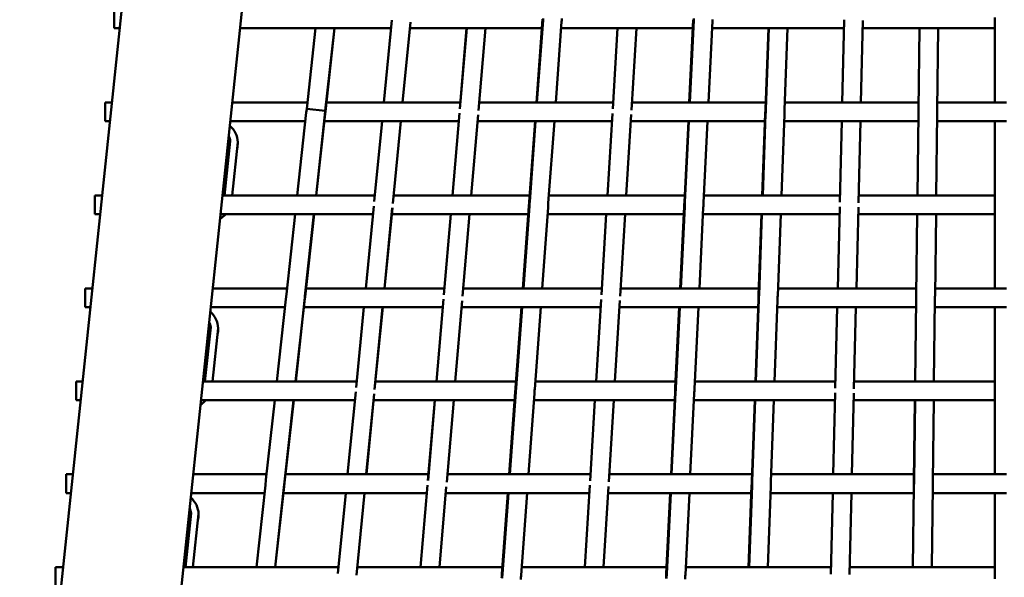
# Model space of a CAD drawing. Units: millimetres. Extents: x 0 to 420, y 0 to 280.
# Drawn here: x 90 to 116, y 223 to 238 of the extents above; entities that cross this region are included whole.
import ezdxf

# ---------------------------------------------------------------- set-up
doc = ezdxf.new("R2010")
doc.units = ezdxf.units.MM
doc.header["$LTSCALE"] = 0.75
doc.layers.add('Visible', color=7, linetype='Continuous', lineweight=50)

msp = doc.modelspace()

# ---------------------------------------------------------------- linework, layer by layer
at = {"layer": 'Visible', "extrusion": (-1e-16, -1, 2.966e-13)}
for p, q in [((91.2915, 224.1684), (93.039, 240.7941)), ((96.2214, 240.4597), (94.474, 223.8339)), ((92.5978, 237.9883), (92.5978, 238.4883)), ((100.0176, 238.2009), (99.8031, 236.002)), ((100.5123, 238.1526), (100.3025, 236.002)), ((100.5133, 238.1514), (100.3036, 236.002)), ((103.8794, 236.002), (104.0423, 238.2275)), ((103.8936, 236.002), (104.0547, 238.2027)), ((104.3937, 236.002), (104.5524, 238.1705)), ((108.0707, 238.2149), (107.9627, 236.002)), ((107.9761, 236.002), (108.0837, 238.2061)), ((108.4756, 236.002), (108.582, 238.1832)), ((112.1046, 238.2072), (112.0508, 236.002)), ((112.0508, 236.002), (112.1045, 238.1991)), ((112.551, 236.002), (112.6044, 238.1904)), ((116.132, 238.195), (116.132, 238.2736)), ((116.132, 236.002), (116.132, 238.195)), ((92.7441, 237.9883), (92.5978, 237.9883)), ((95.9617, 237.9883), (98.2278, 237.9883)), ((97.9765, 237.9883), (97.7394, 235.8271)), ((98.2958, 237.9883), (98.2278, 237.9883)), ((98.4795, 237.9883), (98.2365, 235.7732)), ((98.4823, 237.9883), (98.2375, 235.757)), ((99.9969, 237.9883), (98.2958, 237.9883)), ((100.4974, 237.9883), (102.227, 237.9883)), ((102.0132, 237.9883), (101.8292, 235.8328)), ((102.0146, 237.9883), (101.8306, 235.8327)), ((102.3453, 237.9883), (102.227, 237.9883)), ((102.5164, 237.9883), (102.3288, 235.7902)), ((104.0248, 237.9883), (102.3453, 237.9883)), ((104.5391, 237.9883), (106.2551, 237.9883)), ((105.9167, 235.8269), (106.0486, 237.9883)), ((106.0486, 237.9883), (105.9168, 235.8269)), ((106.3735, 237.9883), (106.2551, 237.9883)), ((108.0597, 237.9883), (106.3735, 237.9883)), ((106.5495, 237.9883), (106.4159, 235.7965)), ((108.5725, 237.9883), (110.2828, 237.9883)), ((109.9984, 235.8211), (110.0777, 237.9883)), ((110.0882, 237.9883), (110.0088, 235.8207)), ((110.4011, 237.9883), (110.2828, 237.9883)), ((112.0993, 237.9883), (110.4011, 237.9883)), ((110.5878, 237.9883), (110.5078, 235.8024)), ((112.5995, 237.9883), (114.3096, 237.9883)), ((114.0876, 235.815), (114.1142, 237.9883)), ((114.0909, 235.8149), (114.1174, 237.9883)), ((114.428, 237.9883), (114.3096, 237.9883)), ((116.132, 237.9883), (114.428, 237.9883)), ((114.5908, 235.8088), (114.6174, 237.9883)), ((92.5353, 236.002), (92.3528, 236.002)), ((92.3528, 235.502), (92.3528, 236.002)), ((95.7529, 236.002), (97.7586, 236.002)), ((97.7286, 235.7283), (97.739, 235.8233)), ((97.739, 235.8233), (97.7394, 235.8271)), ((97.7394, 235.8271), (98.2365, 235.7732)), ((98.2255, 235.673), (98.236, 235.7691)), ((98.236, 235.7691), (98.2365, 235.7732)), ((98.2644, 236.002), (99.9707, 236.002)), ((99.9707, 236.002), (100.0873, 236.002)), ((100.0873, 236.002), (101.8437, 236.002)), ((102.3469, 236.002), (104.06, 236.002)), ((104.06, 236.002), (104.1766, 236.002)), ((104.1766, 236.002), (105.9274, 236.002)), ((106.4284, 236.002), (108.1487, 236.002)), ((108.1487, 236.002), (108.2653, 236.002)), ((108.2653, 236.002), (110.005, 236.002)), ((110.5151, 236.002), (112.2365, 236.002)), ((112.2365, 236.002), (112.3531, 236.002)), ((112.3531, 236.002), (114.0899, 236.002)), ((114.5931, 236.002), (116.3237, 236.002)), ((116.3237, 236.002), (116.4403, 236.002)), ((92.4827, 235.502), (92.3528, 235.502)), ((97.7038, 235.502), (95.7004, 235.502)), ((97.7286, 235.7283), (97.4858, 233.5157)), ((98.2255, 235.673), (97.9888, 233.5157)), ((98.2309, 235.6963), (97.9917, 233.5157)), ((98.2096, 235.502), (99.9707, 235.502)), ((98.2309, 235.6963), (98.2375, 235.757)), ((99.7544, 235.502), (99.5444, 233.3492)), ((100.0873, 235.502), (99.9707, 235.502)), ((100.2537, 235.502), (100.039, 233.301)), ((100.2549, 235.502), (100.0402, 233.3009)), ((101.801, 235.502), (100.0873, 235.502)), ((101.8191, 235.7139), (101.6314, 233.5157)), ((101.8205, 235.7138), (101.6328, 233.5157)), ((102.1346, 233.5157), (102.3186, 235.6712)), ((102.3042, 235.502), (104.06, 235.502)), ((103.6849, 233.3439), (103.8428, 235.502)), ((103.8571, 235.502), (103.699, 233.3428)), ((104.1766, 235.502), (104.06, 235.502)), ((105.8969, 235.502), (104.1766, 235.502)), ((104.3571, 235.502), (104.1965, 233.3064)), ((105.9095, 235.7076), (105.7758, 233.5157)), ((105.9095, 235.7076), (105.7758, 233.5157)), ((106.4086, 235.6771), (106.2767, 233.5157)), ((106.3979, 235.502), (108.1487, 235.502)), ((107.8327, 233.3378), (107.9383, 235.502)), ((107.9517, 235.502), (107.8461, 233.3372)), ((108.2653, 235.502), (108.1487, 235.502)), ((109.9867, 235.502), (108.2653, 235.502)), ((108.4512, 235.502), (108.3443, 233.3129)), ((109.994, 235.7016), (109.914, 233.5157)), ((109.9244, 233.5157), (110.0044, 235.7012)), ((110.4241, 233.5157), (110.5034, 235.683)), ((110.4968, 235.502), (112.2365, 235.502)), ((111.9856, 233.3317), (112.0386, 235.502)), ((112.0386, 235.502), (111.9857, 233.3317)), ((112.3531, 235.502), (112.2365, 235.502)), ((114.0838, 235.502), (112.3531, 235.502)), ((112.5388, 235.502), (112.4855, 233.3195)), ((114.0596, 233.5157), (114.0862, 235.6952)), ((114.0628, 233.5157), (114.0894, 235.6952)), ((114.5628, 233.5157), (114.5893, 235.6891)), ((114.587, 235.502), (116.3237, 235.502)), ((116.132, 233.3256), (116.132, 235.502)), ((116.4403, 235.502), (116.3237, 235.502)), ((95.5438, 233.5157), (95.6959, 234.9628)), ((95.7449, 233.5157), (95.8948, 234.9419)), ((92.274, 233.5157), (92.0739, 233.5157)), ((92.0739, 233.0157), (92.0739, 233.5157)), ((95.4916, 233.5157), (97.6829, 233.5157)), ((97.6829, 233.5157), (97.7492, 233.5157)), ((97.7492, 233.5157), (99.5606, 233.5157)), ((100.0611, 233.5157), (101.8042, 233.5157)), ((101.8042, 233.5157), (101.9191, 233.5157)), ((101.9191, 233.5157), (103.6975, 233.5157)), ((104.2118, 233.5157), (105.9535, 233.5157)), ((105.9535, 233.5157), (106.0685, 233.5157)), ((106.0685, 233.5157), (107.8414, 233.5157)), ((108.3542, 233.5157), (110.1024, 233.5157)), ((110.1024, 233.5157), (110.2174, 233.5157)), ((110.2174, 233.5157), (111.9901, 233.5157)), ((112.4903, 233.5157), (114.2506, 233.5157)), ((114.2506, 233.5157), (114.3656, 233.5157)), ((114.3656, 233.5157), (116.132, 233.5157)), ((99.5328, 233.2306), (99.3181, 231.0294)), ((100.0275, 233.1823), (99.8175, 231.0294)), ((100.0286, 233.1822), (99.8186, 231.0294)), ((103.5155, 231.0294), (103.6762, 233.225)), ((103.5297, 231.0294), (103.6903, 233.224)), ((104.0298, 231.0294), (104.1878, 233.1876)), ((107.8269, 233.2186), (107.72, 231.0294)), ((107.7334, 231.0294), (107.8402, 233.2179)), ((108.2329, 231.0294), (108.3385, 233.1936)), ((111.9827, 233.212), (111.9294, 231.0294)), ((111.9295, 231.0294), (111.9827, 233.212)), ((112.4296, 231.0294), (112.4826, 233.1998)), ((116.132, 233.2058), (116.132, 233.3256)), ((116.132, 231.0294), (116.132, 233.2058)), ((92.2214, 233.0157), (92.0739, 233.0157)), ((95.4391, 233.0157), (97.6829, 233.0157)), ((97.431, 233.0157), (97.1964, 230.8774)), ((97.7492, 233.0157), (97.6829, 233.0157)), ((97.9339, 233.0157), (97.6935, 230.8238)), ((97.9368, 233.0157), (97.6937, 230.7998)), ((99.5118, 233.0157), (97.7492, 233.0157)), ((100.0123, 233.0157), (101.8042, 233.0157)), ((101.5887, 233.0157), (101.4047, 230.8602)), ((101.5901, 233.0157), (101.4061, 230.8601)), ((101.9191, 233.0157), (101.8042, 233.0157)), ((102.0919, 233.0157), (101.9043, 230.8176)), ((103.6609, 233.0157), (101.9191, 233.0157)), ((104.1752, 233.0157), (105.9535, 233.0157)), ((105.6134, 230.8543), (105.7453, 233.0157)), ((105.7453, 233.0157), (105.6135, 230.8543)), ((106.0685, 233.0157), (105.9535, 233.0157)), ((107.817, 233.0157), (106.0685, 233.0157)), ((106.2462, 233.0157), (106.1125, 230.8239)), ((108.3298, 233.0157), (110.1024, 233.0157)), ((109.8163, 230.8485), (109.8957, 233.0157)), ((109.9061, 233.0157), (109.8268, 230.8481)), ((110.2174, 233.0157), (110.1024, 233.0157)), ((111.9779, 233.0157), (110.2174, 233.0157)), ((110.4058, 233.0157), (110.3258, 230.8298)), ((112.4781, 233.0157), (114.2506, 233.0157)), ((114.0269, 230.8424), (114.0535, 233.0157)), ((114.0302, 230.8423), (114.0567, 233.0157)), ((114.3656, 233.0157), (114.2506, 233.0157)), ((116.132, 233.0157), (114.3656, 233.0157)), ((114.5301, 230.8362), (114.5567, 233.0157)), ((92.0127, 231.0294), (91.8212, 231.0294)), ((91.8212, 230.5294), (91.8212, 231.0294)), ((97.2131, 231.0294), (95.2303, 231.0294)), ((97.7189, 231.0294), (99.4873, 231.0294)), ((99.4873, 231.0294), (99.6006, 231.0294)), ((101.4192, 231.0294), (99.6006, 231.0294)), ((101.9224, 231.0294), (103.6977, 231.0294)), ((103.6977, 231.0294), (103.811, 231.0294)), ((105.6241, 231.0294), (103.811, 231.0294)), ((106.1251, 231.0294), (107.9076, 231.0294)), ((107.9076, 231.0294), (108.0209, 231.0294)), ((109.823, 231.0294), (108.0209, 231.0294)), ((110.3331, 231.0294), (112.1167, 231.0294)), ((112.1167, 231.0294), (112.23, 231.0294)), ((114.0292, 231.0294), (112.23, 231.0294)), ((114.5324, 231.0294), (116.3253, 231.0294)), ((116.3253, 231.0294), (116.4387, 231.0294)), ((97.1809, 230.7362), (97.1964, 230.8774)), ((97.6778, 230.6809), (97.6935, 230.8238)), ((97.6832, 230.7042), (97.6937, 230.7998)), ((91.9601, 230.5294), (91.8212, 230.5294)), ((95.1777, 230.5294), (97.1582, 230.5294)), ((97.1809, 230.7362), (96.9403, 228.5431)), ((97.6778, 230.6809), (97.4433, 228.5431)), ((97.6832, 230.7042), (97.4461, 228.5431)), ((97.664, 230.5294), (99.4873, 230.5294)), ((99.2693, 230.5294), (99.0594, 228.3766)), ((99.6006, 230.5294), (99.4873, 230.5294)), ((99.7687, 230.5294), (99.554, 228.3284)), ((99.7698, 230.5294), (99.5551, 228.3283)), ((99.6006, 230.5294), (101.3765, 230.5294)), ((101.3946, 230.7413), (101.2069, 228.5431)), ((101.396, 230.7412), (101.2083, 228.5431)), ((101.7101, 228.5431), (101.8941, 230.6986)), ((101.8797, 230.5294), (103.6977, 230.5294)), ((103.321, 228.3713), (103.4789, 230.5294)), ((103.4932, 230.5294), (103.3351, 228.3702)), ((103.811, 230.5294), (103.6977, 230.5294)), ((103.811, 230.5294), (105.5936, 230.5294)), ((103.9932, 230.5294), (103.8326, 228.3338)), ((105.6062, 230.735), (105.4725, 228.5431)), ((105.6062, 230.735), (105.4725, 228.5431)), ((106.1053, 230.7045), (105.9734, 228.5431)), ((106.0946, 230.5294), (107.9076, 230.5294)), ((107.59, 228.3652), (107.6956, 230.5294)), ((107.709, 230.5294), (107.6034, 228.3646)), ((108.0209, 230.5294), (107.9076, 230.5294)), ((108.0209, 230.5294), (109.8047, 230.5294)), ((108.2085, 230.5294), (108.1016, 228.3402)), ((109.812, 230.729), (109.7319, 228.5431)), ((109.7424, 228.5431), (109.8224, 230.7286)), ((110.242, 228.5431), (110.3214, 230.7104)), ((110.3148, 230.5294), (112.1167, 230.5294)), ((111.8642, 228.3591), (111.9172, 230.5294)), ((111.9172, 230.5294), (111.8643, 228.3591)), ((112.23, 230.5294), (112.1167, 230.5294)), ((112.23, 230.5294), (114.0231, 230.5294)), ((112.4174, 230.5294), (112.3641, 228.3469)), ((113.9989, 228.5431), (114.0255, 230.7226)), ((114.0021, 228.5431), (114.0287, 230.7226)), ((114.5021, 228.5431), (114.5286, 230.7165)), ((114.5263, 230.5294), (116.3253, 230.5294)), ((116.132, 228.353), (116.132, 230.5294)), ((116.4387, 230.5294), (116.3253, 230.5294)), ((95.0212, 228.5431), (95.1733, 229.9902)), ((95.2223, 228.5431), (95.3722, 229.9693)), ((91.7513, 228.5431), (91.5751, 228.5431)), ((91.5751, 228.5431), (91.5751, 228.0431)), ((94.969, 228.5431), (97.138, 228.5431)), ((97.138, 228.5431), (97.2028, 228.5431)), ((97.2028, 228.5431), (99.0756, 228.5431)), ((99.5761, 228.5431), (101.3813, 228.5431)), ((101.3813, 228.5431), (101.493, 228.5431)), ((101.493, 228.5431), (103.3336, 228.5431)), ((103.8479, 228.5431), (105.6519, 228.5431)), ((105.6519, 228.5431), (105.7636, 228.5431)), ((105.7636, 228.5431), (107.5987, 228.5431)), ((108.1115, 228.5431), (109.922, 228.5431)), ((109.922, 228.5431), (110.0337, 228.5431)), ((110.0337, 228.5431), (111.8687, 228.5431)), ((112.3689, 228.5431), (114.1916, 228.5431)), ((114.1916, 228.5431), (114.3033, 228.5431)), ((114.3033, 228.5431), (116.132, 228.5431)), ((99.0478, 228.258), (98.8331, 226.0568)), ((99.5425, 228.2097), (99.3325, 226.0568)), ((99.5436, 228.2096), (99.3336, 226.0568)), ((103.1516, 226.0568), (103.3123, 228.2524)), ((103.1659, 226.0568), (103.3264, 228.2514)), ((103.6659, 226.0568), (103.8239, 228.215)), ((107.5842, 228.246), (107.4773, 226.0568)), ((107.4907, 226.0568), (107.5975, 228.2453)), ((107.9902, 226.0568), (108.0958, 228.221)), ((111.8613, 228.2394), (111.808, 226.0568)), ((111.8081, 226.0568), (111.8613, 228.2393)), ((112.3082, 226.0568), (112.3612, 228.2271)), ((116.132, 228.2332), (116.132, 228.353)), ((116.132, 226.0568), (116.132, 228.2332)), ((91.6988, 228.0431), (91.5751, 228.0431)), ((94.9164, 228.0431), (97.138, 228.0431)), ((96.8855, 228.0431), (96.6509, 225.9048)), ((97.2028, 228.0431), (97.138, 228.0431)), ((97.3884, 228.0431), (97.1479, 225.8511)), ((97.3913, 228.0431), (97.1482, 225.8272)), ((99.0268, 228.0431), (97.2028, 228.0431)), ((99.5273, 228.0431), (101.3813, 228.0431)), ((101.1642, 228.0431), (100.9802, 225.8876)), ((101.1656, 228.0431), (100.9816, 225.8875)), ((101.493, 228.0431), (101.3813, 228.0431)), ((101.6675, 228.0431), (101.4798, 225.8449)), ((103.297, 228.0431), (101.493, 228.0431)), ((103.8113, 228.0431), (105.6519, 228.0431)), ((105.3101, 225.8817), (105.442, 228.0431)), ((105.442, 228.0431), (105.3102, 225.8817)), ((105.7636, 228.0431), (105.6519, 228.0431)), ((107.5743, 228.0431), (105.7636, 228.0431)), ((105.9429, 228.0431), (105.8092, 225.8513)), ((108.0871, 228.0431), (109.922, 228.0431)), ((109.6343, 225.8759), (109.7136, 228.0431)), ((109.7241, 228.0431), (109.6447, 225.8755)), ((110.0337, 228.0431), (109.922, 228.0431)), ((111.8565, 228.0431), (110.0337, 228.0431)), ((110.2237, 228.0431), (110.1437, 225.8572)), ((112.3567, 228.0431), (114.1916, 228.0431)), ((113.9662, 225.8698), (113.9928, 228.0431)), ((113.9695, 225.8697), (113.996, 228.0431)), ((114.3033, 228.0431), (114.1916, 228.0431)), ((116.132, 228.0431), (114.3033, 228.0431)), ((114.4694, 225.8636), (114.496, 228.0431)), ((91.49, 226.0568), (91.3137, 226.0568)), ((91.3137, 226.0568), (91.3137, 225.5568)), ((94.7076, 226.0568), (96.6675, 226.0568)), ((97.1734, 226.0568), (99.0039, 226.0568)), ((99.0039, 226.0568), (99.114, 226.0568)), ((99.114, 226.0568), (100.9947, 226.0568)), ((101.4979, 226.0568), (103.3354, 226.0568)), ((103.3354, 226.0568), (103.4456, 226.0568)), ((103.4456, 226.0568), (105.3208, 226.0568)), ((105.8218, 226.0568), (107.6665, 226.0568)), ((107.6665, 226.0568), (107.7766, 226.0568)), ((107.7766, 226.0568), (109.6409, 226.0568)), ((110.151, 226.0568), (111.9969, 226.0568)), ((111.9969, 226.0568), (112.1071, 226.0568)), ((112.1071, 226.0568), (113.9685, 226.0568)), ((114.4717, 226.0568), (116.3269, 226.0568)), ((116.3269, 226.0568), (116.4371, 226.0568)), ((96.6354, 225.7636), (96.6509, 225.9048)), ((97.1323, 225.7083), (97.1479, 225.8511)), ((97.1377, 225.7316), (97.1482, 225.8272)), ((100.9701, 225.7687), (100.7824, 223.5705)), ((100.9715, 225.7685), (100.7838, 223.5705)), ((91.4375, 225.5568), (91.3137, 225.5568)), ((96.6127, 225.5568), (94.6551, 225.5568)), ((96.6354, 225.7636), (96.3948, 223.5705)), ((97.1323, 225.7083), (96.8977, 223.5705)), ((97.1377, 225.7316), (96.9006, 223.5705)), ((97.1185, 225.5568), (99.0039, 225.5568)), ((98.7843, 225.5568), (98.5744, 223.404)), ((99.114, 225.5568), (99.0039, 225.5568)), ((99.2837, 225.5568), (99.069, 223.3558)), ((99.2848, 225.5568), (99.0701, 223.3557)), ((100.952, 225.5568), (99.114, 225.5568)), ((101.2856, 223.5705), (101.4697, 225.726)), ((101.4552, 225.5568), (103.3354, 225.5568)), ((102.9571, 223.3986), (103.115, 225.5568)), ((103.1293, 225.5568), (102.9713, 223.3976)), ((103.4456, 225.5568), (103.3354, 225.5568)), ((105.2903, 225.5568), (103.4456, 225.5568)), ((103.6293, 225.5568), (103.4687, 223.3612)), ((105.3029, 225.7624), (105.1692, 223.5705)), ((105.3029, 225.7623), (105.1692, 223.5705)), ((105.802, 225.7319), (105.6701, 223.5705)), ((105.7913, 225.5568), (107.6665, 225.5568)), ((107.3473, 223.3926), (107.4529, 225.5568)), ((107.4663, 225.5568), (107.3607, 223.392)), ((107.7766, 225.5568), (107.6665, 225.5568)), ((109.6226, 225.5568), (107.7766, 225.5568)), ((107.9658, 225.5568), (107.8589, 223.3676)), ((109.6299, 225.7564), (109.5499, 223.5705)), ((109.5603, 223.5705), (109.6403, 225.756)), ((110.06, 223.5705), (110.1393, 225.7377)), ((110.1327, 225.5568), (111.9969, 225.5568)), ((111.7428, 223.3865), (111.7958, 225.5568)), ((111.7959, 225.5568), (111.7429, 223.3865)), ((112.1071, 225.5568), (111.9969, 225.5568)), ((113.9624, 225.5568), (112.1071, 225.5568)), ((112.296, 225.5568), (112.2427, 223.3743)), ((113.9382, 223.5705), (113.9648, 225.75)), ((113.9414, 223.5705), (113.968, 225.75)), ((114.4414, 223.5705), (114.4679, 225.7439)), ((114.4656, 225.5568), (116.3269, 225.5568)), ((116.132, 223.3804), (116.132, 225.5568)), ((116.4371, 225.5568), (116.3269, 225.5568)), ((94.4985, 223.5705), (94.6506, 225.0176)), ((94.6996, 223.5705), (94.8495, 224.9967)), ((90.0691, 212.5378), (91.2915, 224.1684)), ((94.474, 223.8339), (93.0491, 210.277)), ((91.2287, 223.5705), (91.0282, 223.5705)), ((91.0282, 223.0705), (91.0282, 223.5705)), ((94.4463, 223.5705), (96.5931, 223.5705)), ((96.5931, 223.5705), (96.6564, 223.5705)), ((96.6564, 223.5705), (98.5906, 223.5705)), ((99.0911, 223.5705), (100.9584, 223.5705)), ((100.9584, 223.5705), (101.067, 223.5705)), ((101.067, 223.5705), (102.9697, 223.5705)), ((103.484, 223.5705), (105.3501, 223.5705)), ((105.3501, 223.5705), (105.4587, 223.5705)), ((105.4587, 223.5705), (107.356, 223.5705)), ((107.8688, 223.5705), (109.7415, 223.5705)), ((109.7415, 223.5705), (109.8501, 223.5705)), ((109.8501, 223.5705), (111.7473, 223.5705)), ((112.2475, 223.5705), (114.1324, 223.5705)), ((114.1324, 223.5705), (114.241, 223.5705)), ((114.241, 223.5705), (116.132, 223.5705)), ((116.132, 223.2606), (116.132, 223.3804))]:
    msp.add_line(p, q, dxfattribs=at)
at = {"layer": 'Visible'}
for centre, radius, start, end in [((95.2892, 234.9203), 0.606, 2.04715, 48.94061), ((95.2892, 234.9203), 0.4, 354, 23.51734), ((95.2892, 234.9203), 0.4089, 5.97333, 25.64942), ((95.2892, 234.9203), 0.606, 345.95285, 2.04715), ((95.1324, 233.4285), 0.606, 299.05939, 317.06442), ((94.7666, 229.9477), 0.606, 2.04715, 48.94061), ((94.7666, 229.9477), 0.4, 354, 23.51734), ((94.7666, 229.9477), 0.4089, 5.97333, 25.64942), ((94.7666, 229.9477), 0.606, 345.95285, 2.04715), ((94.6098, 228.4559), 0.606, 299.05939, 317.06442), ((94.2439, 224.9751), 0.606, 2.04715, 48.94061), ((94.2439, 224.9751), 0.4, 354, 23.51734), ((94.2439, 224.9751), 0.4089, 5.97333, 25.64942), ((94.2439, 224.9751), 0.606, 345.95285, 2.04715)]:
    msp.add_arc(centre, radius, start, end, dxfattribs=at)
at = {"layer": 'Visible', "extrusion": (0, 0, -1)}
msp.add_ellipse((104.0237, 238.2647), major_axis=(0.0323, 0.499), ratio=0.0704047, start_param=1.6113413, end_param=1.690859, dxfattribs=at)
at = {"layer": 'Visible'}
for centre, major_axis, ratio, start_param, end_param in [((104.5214, 238.2325), (0.0323, 0.499), 0.0704047, 4.5923263, 4.671844), ((104.5224, 238.2325), (0.0202, 0.4997), 0.0674743, 4.6702194, 4.7492366), ((108.5516, 238.2444), (0.0204, 0.4996), 0.0663523, 4.5921854, 4.6712473), ((109.9702, 235.7623), (0.0214, 0.4996), 0.0517719, -1.5704727, -1.4506359), ((110.4796, 235.7437), (0.0214, 0.4996), 0.0517719, -1.5704727, -1.4506359), ((114.0789, 235.7552), (0.0071, 0.5), 0.0159821, -1.5707655, -1.4507095), ((114.582, 235.7491), (0.0071, 0.5), 0.0159821, -1.5707655, -1.4507095), ((109.9702, 235.7623), (0.0152, 0.4998), 0.0517719, 4.5922286, 4.7120654), ((110.4796, 235.7437), (0.0152, 0.4998), 0.0517719, 4.5922286, 4.7120654), ((114.0789, 235.7552), (0.0051, 0.5), 0.0159821, 4.5923022, 4.7123582), ((114.582, 235.7491), (0.0051, 0.5), 0.0159821, 4.5923022, 4.7123582), ((103.6452, 233.287), (0.0323, 0.499), 0.0704022, 4.5923307, 4.711791), ((103.6452, 233.287), (0.0407, 0.4984), 0.0704022, -1.5701984, -1.450738), ((104.1567, 233.2496), (0.0323, 0.499), 0.0704022, 4.5923307, 4.711791), ((104.1567, 233.2496), (0.0407, 0.4984), 0.0704022, -1.5701984, -1.450738), ((107.7964, 233.2798), (0.0204, 0.4996), 0.0663511, 4.5921876, 4.7118572), ((107.7964, 233.2798), (0.0284, 0.4992), 0.0663511, -1.5702646, -1.450595), ((108.3081, 233.2549), (0.0204, 0.4996), 0.0663511, 4.5921876, 4.7118572), ((108.3081, 233.2549), (0.0284, 0.4992), 0.0663511, -1.5702646, -1.450595), ((109.7881, 230.7897), (0.0152, 0.4998), 0.0517719, 4.5922286, 4.7120654), ((109.7881, 230.7897), (0.0214, 0.4996), 0.0517719, -1.5704727, -1.4506359), ((110.2975, 230.771), (0.0152, 0.4998), 0.0517719, 4.5922286, 4.7120654), ((110.2975, 230.771), (0.0214, 0.4996), 0.0517719, -1.5704727, -1.4506359), ((114.0182, 230.7826), (0.0051, 0.5), 0.0159821, 4.5923022, 4.7123582), ((114.0182, 230.7826), (0.0071, 0.5), 0.0159821, -1.5707655, -1.4507095), ((114.5213, 230.7764), (0.0051, 0.5), 0.0159821, 4.5923022, 4.7123582), ((114.5213, 230.7764), (0.0071, 0.5), 0.0159821, -1.5707655, -1.4507095), ((103.2813, 228.3144), (0.0323, 0.499), 0.0704022, 4.5923307, 4.711791), ((103.2813, 228.3144), (0.0407, 0.4984), 0.0704022, -1.5701984, -1.450738), ((103.7928, 228.277), (0.0323, 0.499), 0.0704022, 4.5923307, 4.711791), ((103.7928, 228.277), (0.0407, 0.4984), 0.0704022, -1.5701984, -1.450738), ((107.5537, 228.3072), (0.0204, 0.4996), 0.0663511, 4.5921876, 4.7118572), ((107.5537, 228.3072), (0.0284, 0.4992), 0.0663511, -1.5702646, -1.450595), ((108.0654, 228.2823), (0.0204, 0.4996), 0.0663511, 4.5921876, 4.7118572), ((108.0654, 228.2823), (0.0284, 0.4992), 0.0663511, -1.5702646, -1.450595), ((109.606, 225.8171), (0.0152, 0.4998), 0.0517719, 4.5922286, 4.7120654), ((109.606, 225.8171), (0.0214, 0.4996), 0.0517719, -1.5704727, -1.4506359), ((110.1155, 225.7984), (0.0152, 0.4998), 0.0517719, 4.5922286, 4.7120654), ((110.1155, 225.7984), (0.0214, 0.4996), 0.0517719, -1.5704727, -1.4506359), ((113.9575, 225.81), (0.0051, 0.5), 0.0159821, 4.5923022, 4.7123582), ((113.9575, 225.81), (0.0071, 0.5), 0.0159821, -1.5707655, -1.4507095), ((114.4606, 225.8038), (0.0051, 0.5), 0.0159821, 4.5923022, 4.7123582), ((114.4606, 225.8038), (0.0071, 0.5), 0.0159821, -1.5707655, -1.4507095), ((102.9174, 223.3418), (0.0407, 0.4984), 0.0704022, -1.5701984, -1.450738), ((102.9174, 223.3418), (0.0323, 0.499), 0.0704022, 4.5923307, 4.711791), ((103.429, 223.3044), (0.0323, 0.499), 0.0704022, 4.5923307, 4.711791), ((103.429, 223.3044), (0.0407, 0.4984), 0.0704022, -1.5701984, -1.450738), ((107.311, 223.3346), (0.0204, 0.4996), 0.0663511, 4.5921876, 4.7118572), ((107.311, 223.3346), (0.0284, 0.4992), 0.0663511, -1.5702646, -1.450595), ((107.8227, 223.3096), (0.0204, 0.4996), 0.0663511, 4.5921876, 4.7118572), ((107.8227, 223.3096), (0.0284, 0.4992), 0.0663511, -1.5702646, -1.450595)]:
    msp.add_ellipse(centre, major_axis=major_axis, ratio=ratio, start_param=start_param, end_param=end_param, dxfattribs=at)
at = {"layer": 'Visible', "extrusion": (-1.2e-15, 1e-16, -1)}
for centre, ratio, start_param, end_param in [((108.0532, 238.2674), 0.0663523, 1.611938, 1.6909999), ((107.8098, 233.2792), 0.0663511, 1.5713281, 1.6909977), ((107.5671, 228.3066), 0.0663511, 1.5713281, 1.6909977), ((107.3244, 223.334), 0.0663511, 1.5713281, 1.6909977)]:
    msp.add_ellipse(centre, major_axis=(0.0204, 0.4996), ratio=ratio, start_param=start_param, end_param=end_param, dxfattribs=at)
at = {"layer": 'Visible', "extrusion": (-1.1e-15, 0, -1)}
for centre, major_axis, start_param, end_param in [((109.9806, 235.7619), (0.0214, 0.4996), 1.4506359, 1.5704727), ((109.9806, 235.7619), (0.0152, 0.4998), 1.57112, 1.6909568), ((109.7985, 230.7893), (0.0152, 0.4998), 1.57112, 1.6909568), ((109.7985, 230.7893), (0.0214, 0.4996), 1.4506359, 1.5704727), ((109.6165, 225.8167), (0.0152, 0.4998), 1.57112, 1.6909568), ((109.6165, 225.8167), (0.0214, 0.4996), 1.4506359, 1.5704727)]:
    msp.add_ellipse(centre, major_axis=major_axis, ratio=0.0517719, start_param=start_param, end_param=end_param, dxfattribs=at)
at = {"layer": 'Visible', "extrusion": (4e-15, -1e-16, -1)}
for centre in [(114.0821, 235.7552), (114.0214, 230.7825), (113.9607, 225.8099)]:
    msp.add_ellipse(centre, major_axis=(0.0071, 0.5), ratio=0.0159821, start_param=1.4507095, end_param=1.5707655, dxfattribs=at)
at = {"layer": 'Visible', "extrusion": (3.3e-15, 0, -1)}
for centre in [(114.0821, 235.7552), (114.0214, 230.7825), (113.9607, 225.8099)]:
    msp.add_ellipse(centre, major_axis=(0.0051, 0.5), ratio=0.0159821, start_param=1.5708271, end_param=1.6908831, dxfattribs=at)
at = {"layer": 'Visible', "extrusion": (3e-16, 0, -1)}
for centre in [(103.6593, 233.286), (103.2954, 228.3134), (102.9315, 223.3408)]:
    msp.add_ellipse(centre, major_axis=(0.0323, 0.499), ratio=0.0704022, start_param=1.5713943, end_param=1.6908546, dxfattribs=at)
at = {"layer": 'Visible', "extrusion": (4e-16, 0, -1)}
for centre in [(103.6593, 233.286), (103.2954, 228.3134), (102.9315, 223.3408)]:
    msp.add_ellipse(centre, major_axis=(0.0407, 0.4984), ratio=0.0704022, start_param=1.450738, end_param=1.5701984, dxfattribs=at)
at = {"layer": 'Visible', "extrusion": (9e-16, 0, -1)}
for centre in [(107.8098, 233.2792), (107.5671, 228.3066), (107.3244, 223.334)]:
    msp.add_ellipse(centre, major_axis=(0.0284, 0.4992), ratio=0.0663511, start_param=1.450595, end_param=1.5702646, dxfattribs=at)

doc.saveas('drawing.dxf')
